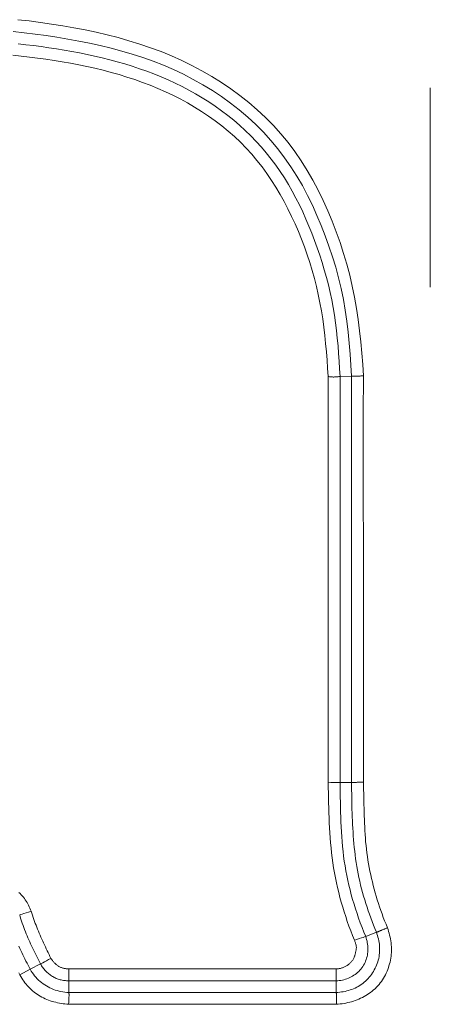
# Model space of a CAD drawing. Units: inches. Extents: x -165 to 168, y 0 to 225.
# Drawn here: x 154 to 155, y 59 to 61 of the extents above; entities that cross this region are included whole.
import ezdxf

# ---------------------------------------------------------------- set-up
doc = ezdxf.new("R2010")
doc.units = ezdxf.units.IN
doc.header["$MEASUREMENT"] = 0
doc.layers.add('Unnamed [1]', color=7, linetype='Continuous', lineweight=0)

msp = doc.modelspace()

# ---------------------------------------------------------------- linework, layer by layer
at = {"layer": 'Unnamed [1]', "color": 18, "linetype": 'Continuous', "lineweight": 0, "true_color": 0x000000}
for p, q in [((154.6740216, 60.704202), (154.6740216, 61.1096042)), ((154.4903818, 60.5227907), (154.5139406, 60.5236114)), ((154.4903818, 60.5227907), (154.4903829, 59.6972697)), ((154.5139406, 59.6974718), (154.5139406, 60.5236114)), ((154.4903829, 59.6972697), (154.5139406, 59.6974718)), ((154.5425128, 59.3840211), (154.5642667, 59.3930784)), ((153.8389359, 59.3062047), (153.8602634, 59.3175304)), ((153.8810745, 59.3285819), (153.8602634, 59.3175304)), ((153.9383615, 59.294086), (153.9387972, 59.318232)), ((153.9387972, 59.318232), (154.4825399, 59.3182343)), ((154.4825399, 59.2940851), (154.4825399, 59.3182343)), ((153.9383615, 59.294086), (153.9384511, 59.2705229)), ((153.9383615, 59.294086), (154.4825399, 59.2940851)), ((154.4825399, 59.2940851), (154.4825398, 59.2705235)), ((153.9382332, 59.2463745), (154.4829354, 59.2463745))]:
    msp.add_line(p, q, dxfattribs=at)
at = {"layer": 'Unnamed [1]', "color": 18, "linetype": 'Continuous', "lineweight": 0}
for points in [[(154.5380888, 60.524304), (154.5366298, 60.5472472), (154.5348628, 60.5701749), (154.5327432, 60.5930712), (154.5302261, 60.6159201), (154.527267, 60.6387057), (154.5238209, 60.6614118), (154.5198433, 60.6840226), (154.5152894, 60.7065221), (154.5101145, 60.7288943), (154.5042739, 60.7511232), (154.4977228, 60.7731929), (154.4904924, 60.7951052), (154.4827316, 60.8168711), (154.4744206, 60.8384443), (154.4655315, 60.8597763), (154.4560363, 60.8808186), (154.445907, 60.9015227), (154.4351155, 60.9218401), (154.4236338, 60.9417223), (154.411434, 60.9611207), (154.3984881, 60.9799867), (154.3847679, 60.998272), (154.3702472, 61.0159288), (154.354935, 61.0329296), (154.3388762, 61.0492671), (154.3221172, 61.0649345), (154.3047043, 61.0799255), (154.2866838, 61.0942335), (154.2681022, 61.1078519), (154.2490059, 61.1207742), (154.2294411, 61.1329938), (154.2094543, 61.1445042), (154.1890918, 61.155299), (154.1683999, 61.1653715), (154.1474171, 61.1747278), (154.1261667, 61.1833975), (154.10467, 61.1914132), (154.0829485, 61.1988074), (154.0610238, 61.2056127), (154.0389173, 61.2118616), (154.0166505, 61.2175866), (153.9942449, 61.2228201), (153.9717219, 61.2275948), (153.9491029, 61.2319432), (153.9264096, 61.2358978), (153.9036605, 61.239489), (153.8808633, 61.2427394), (153.8580227, 61.2456692), (153.8351437, 61.2482989)], [(154.5139406, 60.5236114), (154.5126012, 60.545995), (154.511056, 60.5683761), (154.5092206, 60.590734), (154.5070107, 60.6130478), (154.5043417, 60.6352967), (154.5011292, 60.6574599), (154.4972888, 60.6795166), (154.492739, 60.7014463), (154.4874619, 60.7232338), (154.4815043, 60.7448697), (154.4749154, 60.7663447), (154.4677444, 60.7876495), (154.4600406, 60.8087747), (154.4518534, 60.8297112), (154.443232, 60.8504495), (154.4340703, 60.8709503), (154.4242192, 60.8911436), (154.4136636, 60.910975), (154.4023884, 60.9303898), (154.3903786, 60.9493334), (154.377619, 60.9677513), (154.3640947, 60.9855887), (154.3497917, 61.0027923), (154.3347245, 61.0193315), (154.3189357, 61.0351995), (154.3024694, 61.0503903), (154.2853693, 61.0648978), (154.2676795, 61.078716), (154.2494438, 61.091839), (154.2307062, 61.1042608), (154.2115106, 61.1159753), (154.1919009, 61.1269766), (154.1719211, 61.1372586), (154.151615, 61.1468155), (154.13102, 61.1556551), (154.1101611, 61.1638114), (154.0890617, 61.1713217), (154.0677453, 61.1782231), (154.0462355, 61.1845529), (154.0245556, 61.1903482), (154.0027291, 61.1956463), (153.9807797, 61.2004843), (153.9587306, 61.2048995), (153.9366054, 61.208929), (153.9144277, 61.21261), (153.8922172, 61.2159761), (153.8699795, 61.2190459), (153.8477168, 61.2218345), (153.8254309, 61.2243569)], [(154.4903818, 60.5227907), (154.4895157, 60.5384582), (154.4885594, 60.5541312), (154.4874789, 60.5698009), (154.48624, 60.5854581), (154.4848087, 60.6010939), (154.483151, 60.6166994), (154.4812328, 60.6322656), (154.4790201, 60.6477834), (154.4764787, 60.6632439), (154.4735745, 60.6786381), (154.4702736, 60.6939571), (154.4666079, 60.7092071), (154.4626372, 60.7243967), (154.458369, 60.7395197), (154.453811, 60.7545702), (154.4489709, 60.7695421), (154.4438563, 60.7844294), (154.4384748, 60.7992261), (154.4328341, 60.8139261), (154.4269417, 60.8285235), (154.4208054, 60.8430121), (154.4144328, 60.8573861), (154.4077504, 60.8716116), (154.40068, 60.8856484), (154.3932228, 60.8994804), (154.3853796, 60.9130919), (154.3771513, 60.9264669), (154.3685388, 60.9395894), (154.3595431, 60.9524436), (154.3501651, 60.9650136), (154.3404056, 60.9772833), (154.3302657, 60.989237), (154.3197462, 61.0008587), (154.3088508, 61.0121347), (154.2975943, 61.0230599), (154.2859941, 61.0336318), (154.2740678, 61.0438474), (154.261833, 61.0537041), (154.2493071, 61.063199), (154.2365076, 61.0723294), (154.2234522, 61.0810926), (154.2101582, 61.0894858), (154.1966432, 61.0975062), (154.1829247, 61.105151), (154.169019, 61.1124199), (154.1549371, 61.1193216), (154.1406886, 61.1258672), (154.1262833, 61.1320679), (154.111731, 61.1379349), (154.0970412, 61.1434793), (154.0822238, 61.1487121), (154.0672885, 61.1536446), (154.052245, 61.1582879), (154.0371029, 61.1626531), (154.0218721, 61.1667513), (154.0065622, 61.1705937), (153.991183, 61.1741914), (153.9757441, 61.1775556), (153.9602553, 61.1806974), (153.9447264, 61.1836279), (153.9291669, 61.1863582), (153.9135867, 61.1888995), (153.8979954, 61.191263), (153.8824028, 61.1934597), (153.8668186, 61.1955008), (153.8512525, 61.1973975), (153.8356919, 61.1991724)], [(154.4661519, 60.5227931), (154.4651269, 60.5395476), (154.4639656, 60.5562992), (154.4626382, 60.5730406), (154.461115, 60.5897644), (154.4593664, 60.6064632), (154.4573627, 60.6231296), (154.4550741, 60.6397563), (154.452471, 60.6563359), (154.4495238, 60.672861), (154.4462026, 60.6893241), (154.4424838, 60.7057175), (154.4383672, 60.722031), (154.4338587, 60.7382537), (154.4289643, 60.7543751), (154.4236897, 60.7703845), (154.4180407, 60.786271), (154.4120233, 60.802024), (154.4056433, 60.8176329), (154.3989066, 60.8330868), (154.391819, 60.8483751), (154.3843827, 60.8634846), (154.376586, 60.878392), (154.3684132, 60.8930717), (154.3598489, 60.9074978), (154.3508776, 60.9216446), (154.3414838, 60.9354865), (154.331652, 60.9489975), (154.3213668, 60.9621521), (154.3106125, 60.9749245), (154.2993738, 60.987289), (154.2876433, 60.999224), (154.2754467, 61.0107252), (154.2628178, 61.0217924), (154.2497905, 61.0324257), (154.2363986, 61.0426247), (154.2226759, 61.0523895), (154.2086563, 61.0617199), (154.1943736, 61.0706158), (154.1798617, 61.079077), (154.1651544, 61.0871035), (154.1502515, 61.0946938), (154.1351387, 61.1018565), (154.1198288, 61.1086063), (154.1043345, 61.1149578), (154.0886685, 61.1209258), (154.0728435, 61.1265249), (154.0568723, 61.13177), (154.0407676, 61.1366756), (154.0245422, 61.1412565), (154.0082088, 61.1455275), (153.9917801, 61.1495031), (153.9752688, 61.1531981), (153.9586876, 61.1566273), (153.9420494, 61.1598053), (153.9253669, 61.1627468), (153.9086527, 61.1654665), (153.8919196, 61.1679792), (153.8751803, 61.1702995), (153.8584476, 61.1724422), (153.8417342, 61.1744219), (153.8250317, 61.1762627)], [(154.4903818, 60.5227907), (154.4899797, 60.5227606), (154.4895002, 60.5227144), (154.4889468, 60.5226547), (154.4883227, 60.5225841), (154.4876313, 60.522505), (154.486876, 60.5224201), (154.4860601, 60.5223319), (154.4851869, 60.5222429), (154.4842598, 60.5221557), (154.483282, 60.5220728), (154.482257, 60.5219968), (154.4811881, 60.5219302), (154.4800787, 60.5218756), (154.4789319, 60.5218355), (154.4777514, 60.5218124), (154.4765402, 60.521809), (154.4753018, 60.5218277), (154.4740396, 60.5218711), (154.4727568, 60.5219418), (154.4714569, 60.5220423), (154.4701431, 60.5221751), (154.4688187, 60.5223428), (154.4674872, 60.5225479), (154.4661519, 60.5227931)], [(154.4661519, 60.5227931), (154.4661814, 60.4883714), (154.4662042, 60.4539506), (154.4662208, 60.4195306), (154.4662319, 60.3851114), (154.4662382, 60.350693), (154.4662403, 60.3162755), (154.4662389, 60.2818587), (154.4662347, 60.2474428), (154.4662282, 60.2130277), (154.4662203, 60.1786134), (154.4662114, 60.1442), (154.4662024, 60.1097873), (154.4661938, 60.0753755), (154.4661863, 60.0409645), (154.4661806, 60.0065543), (154.4661773, 59.9721449), (154.4661771, 59.9377364), (154.4661806, 59.9033287), (154.4661885, 59.8689218), (154.4662014, 59.8345157), (154.4662201, 59.8001105), (154.4662452, 59.765706), (154.4662773, 59.7313024), (154.4663171, 59.6968996)], [(154.5139406, 60.5236114), (154.5144048, 60.5235193), (154.5149335, 60.5234419), (154.5155242, 60.5233785), (154.5161745, 60.5233287), (154.5168822, 60.5232918), (154.5176449, 60.5232674), (154.5184602, 60.5232547), (154.5193257, 60.5232533), (154.5202392, 60.5232627), (154.5211982, 60.5232821), (154.5222004, 60.5233112), (154.5232435, 60.5233492), (154.524325, 60.5233957), (154.5254427, 60.5234501), (154.5265942, 60.5235119), (154.527777, 60.5235803), (154.528989, 60.523655), (154.5302277, 60.5237353), (154.5314907, 60.5238207), (154.5327757, 60.5239106), (154.5340804, 60.5240044), (154.5354024, 60.5241017), (154.5367393, 60.5242017), (154.5380888, 60.524304)], [(154.5380888, 59.6976792), (154.5380927, 59.7235112), (154.5381038, 59.7493432), (154.5381203, 59.7751752), (154.5381409, 59.8010072), (154.5381638, 59.8268391), (154.5381876, 59.8526711), (154.5382107, 59.878503), (154.5382315, 59.904335), (154.5382486, 59.930167), (154.5382602, 59.955999), (154.5382649, 59.9818311), (154.5382612, 60.0076632), (154.5382473, 60.0334953), (154.5382219, 60.0593274), (154.5381834, 60.0851597), (154.5381301, 60.1109919), (154.5380616, 60.1368243), (154.5379812, 60.1626567), (154.5378934, 60.1884891), (154.5378026, 60.2143215), (154.5377132, 60.2401539), (154.5376296, 60.2659862), (154.5375564, 60.2918185), (154.5374978, 60.3176508), (154.5374583, 60.343483), (154.5374424, 60.369315), (154.5374544, 60.3951469), (154.5374988, 60.4209787), (154.5375801, 60.4468103), (154.5377025, 60.4726417), (154.5378706, 60.498473), (154.5380888, 60.524304)], [(154.5139406, 59.6974718), (154.5143323, 59.6974857), (154.5148001, 59.6975009), (154.515341, 59.6975171), (154.5159519, 59.6975343), (154.5166297, 59.697552), (154.5173712, 59.69757), (154.5181734, 59.6975882), (154.5190331, 59.6976062), (154.5199473, 59.6976239), (154.5209129, 59.6976409), (154.5219267, 59.6976571), (154.5229858, 59.6976722), (154.5240869, 59.6976859), (154.5252269, 59.697698), (154.5264028, 59.6977084), (154.5276115, 59.6977166), (154.5288499, 59.6977226), (154.5301148, 59.697726), (154.5314032, 59.6977266), (154.532712, 59.6977241), (154.534038, 59.6977184), (154.5353782, 59.6977092), (154.5367295, 59.6976962), (154.5380888, 59.6976792)], [(154.5642667, 59.3930784), (154.5613425, 59.4002837), (154.5584825, 59.4075174), (154.5556902, 59.4147793), (154.5529693, 59.422069), (154.5503233, 59.4293864), (154.547756, 59.4367311), (154.5452709, 59.4441029), (154.5428717, 59.4515015), (154.540562, 59.4589265), (154.5383454, 59.4663778), (154.5362256, 59.4738549), (154.5342062, 59.4813578), (154.5322908, 59.488886), (154.5304831, 59.4964393), (154.5287867, 59.5040174), (154.5272052, 59.51162), (154.5257422, 59.5192469), (154.5244014, 59.5268978), (154.5231865, 59.5345723), (154.5221009, 59.5422703), (154.5211216, 59.5499841), (154.5202207, 59.5577061), (154.5193952, 59.5654356), (154.5186421, 59.5731722), (154.5179583, 59.5809152), (154.5173407, 59.5886642), (154.5167863, 59.5964187), (154.5162921, 59.604178), (154.5158549, 59.6119416), (154.5154718, 59.619709), (154.5151396, 59.6274796), (154.5148554, 59.635253), (154.5146161, 59.6430285), (154.5144185, 59.6508056), (154.5142598, 59.6585838), (154.5141367, 59.6663625), (154.5140463, 59.6741412), (154.5139856, 59.6819194), (154.5139513, 59.6896964), (154.5139406, 59.6974718)], [(154.5867126, 59.4019954), (154.583873, 59.4089927), (154.5811077, 59.4160199), (154.5784185, 59.4230762), (154.5758069, 59.4301612), (154.5732748, 59.437274), (154.5708237, 59.444414), (154.5684554, 59.4515806), (154.5661715, 59.4587731), (154.5639737, 59.4659909), (154.5618638, 59.4732332), (154.5598434, 59.4804995), (154.5579141, 59.4877891), (154.5560777, 59.4951012), (154.5543359, 59.5024353), (154.5526903, 59.5097907), (154.5511427, 59.5171668), (154.5496946, 59.5245628), (154.5483479, 59.5319781), (154.5471041, 59.539412), (154.545965, 59.546864), (154.5449323, 59.5543333), (154.5440076, 59.5618192), (154.5431926, 59.5693212), (154.5424891, 59.5768385), (154.5418986, 59.5843706), (154.5413936, 59.5919118), (154.5409424, 59.599457), (154.540541, 59.6070057), (154.5401851, 59.6145573), (154.5398706, 59.6221114), (154.5395934, 59.6296674), (154.5393492, 59.6372249), (154.539134, 59.6447834), (154.5389436, 59.6523424), (154.5387738, 59.6599014), (154.5386205, 59.6674599), (154.5384795, 59.6750174), (154.5383466, 59.6825735), (154.5382178, 59.6901275), (154.5380888, 59.6976792)], [(154.5196941, 59.3766747), (154.5158515, 59.3861499), (154.512145, 59.3956829), (154.508577, 59.4052713), (154.5051498, 59.4149125), (154.5018655, 59.4246042), (154.4987265, 59.4343438), (154.495735, 59.4441288), (154.4928933, 59.4539568), (154.4902036, 59.4638254), (154.4876682, 59.473732), (154.4852893, 59.4836742), (154.4830692, 59.4936495), (154.4810102, 59.5036555), (154.4791145, 59.5136897), (154.4773844, 59.5237495), (154.4758221, 59.5338326), (154.4744277, 59.5439367), (154.4731921, 59.5540599), (154.4721043, 59.5642006), (154.471153, 59.5743574), (154.4703271, 59.5845284), (154.4696154, 59.5947123), (154.4690067, 59.6049073), (154.4684897, 59.6151118), (154.4680534, 59.6253243), (154.4676865, 59.6355432), (154.4673779, 59.6457667), (154.4671163, 59.6559935), (154.4668906, 59.6662217), (154.4666896, 59.6764499), (154.4665022, 59.6866764), (154.4663171, 59.6968996)], [(154.5425128, 59.3840211), (154.5387321, 59.3932822), (154.5350751, 59.4025975), (154.5315456, 59.4119648), (154.5281475, 59.4213823), (154.5248844, 59.4308478), (154.5217602, 59.4403595), (154.5187786, 59.4499153), (154.5159436, 59.4595132), (154.5132587, 59.4691512), (154.510728, 59.4788273), (154.508355, 59.4885396), (154.5061437, 59.4982861), (154.5040977, 59.5080646), (154.502221, 59.5178733), (154.5005173, 59.5277102), (154.4989903, 59.5375733), (154.4976412, 59.5474604), (154.4964598, 59.5573697), (154.4954335, 59.5672991), (154.4945494, 59.5772464), (154.4937948, 59.5872097), (154.4931568, 59.5971868), (154.4926228, 59.6071758), (154.4921798, 59.6171746), (154.4918152, 59.627181), (154.4915161, 59.6371932), (154.4912699, 59.6472089), (154.4910636, 59.6572262), (154.4908845, 59.667243), (154.4907199, 59.6772572), (154.4905569, 59.6872668), (154.4903829, 59.6972697)], [(153.8617268, 59.4355186), (153.8606954, 59.4386135), (153.859538, 59.4416756), (153.8582579, 59.4446992), (153.8568583, 59.4476784), (153.8553425, 59.4506075), (153.8537137, 59.4534806), (153.8519751, 59.4562918), (153.8501298, 59.4590355), (153.8481813, 59.4617057), (153.8461326, 59.4642967), (153.8439871, 59.4668025), (153.8417479, 59.4692175), (153.8394182, 59.4715358), (153.8370014, 59.4737516)], [(153.8810745, 59.3285819), (153.8789657, 59.3325834), (153.8768717, 59.3365947), (153.8747947, 59.3406165), (153.8727366, 59.3446491), (153.8706995, 59.348693), (153.8686855, 59.3527486), (153.8666965, 59.3568165), (153.8647346, 59.3608969), (153.8628017, 59.3649905), (153.8609001, 59.3690976), (153.8590316, 59.3732187), (153.8571984, 59.3773542), (153.8554024, 59.3815046), (153.8536457, 59.3856703), (153.8519303, 59.3898519), (153.8502583, 59.3940496), (153.8486317, 59.3982641), (153.8470525, 59.4024957), (153.8455228, 59.4067449), (153.8440445, 59.4110121), (153.8426198, 59.4152978), (153.8412506, 59.4196025), (153.839939, 59.4239265), (153.8386871, 59.4282704)], [(153.9021134, 59.3396812), (153.90023, 59.3435913), (153.8983525, 59.3475044), (153.8964823, 59.3514213), (153.8946211, 59.3553423), (153.8927705, 59.3592682), (153.890932, 59.3631994), (153.8891073, 59.3671365), (153.8872979, 59.3710801), (153.8855054, 59.3750308), (153.8837314, 59.378989), (153.8819775, 59.3829554), (153.8802452, 59.3869306), (153.8785363, 59.390915), (153.8768521, 59.3949093), (153.8751945, 59.3989141), (153.8735648, 59.4029298), (153.8719647, 59.406957), (153.8703959, 59.4109964), (153.8688598, 59.4150485), (153.8673581, 59.4191138), (153.8658924, 59.4231929), (153.8644642, 59.4272863), (153.8630751, 59.4313947), (153.8617268, 59.4355186)], [(154.4829354, 59.2463745), (154.486859, 59.2466595), (154.4907738, 59.2470524), (154.494676, 59.2475537), (154.4985621, 59.2481638), (154.5024283, 59.2488829), (154.5062711, 59.2497114), (154.5100868, 59.2506497), (154.5138717, 59.2516981), (154.5176223, 59.2528571), (154.5213348, 59.2541269), (154.5250056, 59.2555079), (154.5286311, 59.2570004), (154.5322077, 59.2586049), (154.5357316, 59.2603217), (154.5391992, 59.2621511), (154.542607, 59.2640934), (154.5459512, 59.2661492), (154.5492281, 59.2683186), (154.5524343, 59.2706021), (154.5555659, 59.273), (154.5586195, 59.2755126), (154.5615715, 59.2781435), (154.564401, 59.2808921), (154.5671079, 59.2837527), (154.569692, 59.2867196), (154.572153, 59.289787), (154.5744909, 59.2929492), (154.5767055, 59.2962007), (154.5787967, 59.2995356), (154.5807642, 59.3029482), (154.5826079, 59.3064329), (154.5843277, 59.309984), (154.5859234, 59.3135956), (154.5873948, 59.3172623), (154.5887418, 59.3209781), (154.5899642, 59.3247375), (154.5910618, 59.3285347), (154.5920345, 59.332364), (154.5928822, 59.3362197), (154.5936047, 59.3400962), (154.5942017, 59.3439877), (154.5946732, 59.3478884), (154.5949955, 59.3517966), (154.5951502, 59.3557118), (154.5951448, 59.3596307), (154.5949871, 59.3635497), (154.5946846, 59.3674655), (154.5942451, 59.3713746), (154.5936762, 59.3752736), (154.5929855, 59.379159), (154.5921806, 59.3830275), (154.5912694, 59.3868756), (154.5902593, 59.3906999), (154.589158, 59.3944969), (154.5879732, 59.3982632), (154.5867126, 59.4019954)], [(154.5642667, 59.3930784), (154.5646673, 59.3931403), (154.5651327, 59.3932441), (154.5656603, 59.3933878), (154.5662477, 59.3935695), (154.5668922, 59.3937869), (154.5675916, 59.3940381), (154.5683432, 59.394321), (154.5691446, 59.3946336), (154.5699933, 59.3949738), (154.5708868, 59.3953395), (154.5718227, 59.3957288), (154.5727985, 59.3961395), (154.5738116, 59.3965696), (154.5748596, 59.3970171), (154.57594, 59.3974799), (154.5770504, 59.3979559), (154.5781882, 59.3984432), (154.5793509, 59.3989396), (154.5805362, 59.3994431), (154.5817414, 59.3999516), (154.5829641, 59.4004632), (154.5842019, 59.4009757), (154.5854522, 59.4014871), (154.5867126, 59.4019954)], [(154.4825399, 59.2705235), (154.4861529, 59.2707081), (154.4897574, 59.2710164), (154.4933482, 59.2714494), (154.4969202, 59.2720081), (154.5004681, 59.2726934), (154.5039867, 59.2735063), (154.507471, 59.2744479), (154.5109158, 59.275519), (154.5143158, 59.2767208), (154.517666, 59.278054), (154.5209611, 59.2795198), (154.524196, 59.2811192), (154.5273655, 59.282853), (154.5304645, 59.2847223), (154.5334878, 59.2867281), (154.5364301, 59.2888713), (154.5392865, 59.291153), (154.5420516, 59.293574), (154.5447139, 59.2961154), (154.5472632, 59.2987544), (154.5496971, 59.3014862), (154.552013, 59.3043064), (154.5542083, 59.3072101), (154.5562805, 59.3101928), (154.5582269, 59.3132499), (154.560045, 59.3163767), (154.5617323, 59.3195686), (154.5632861, 59.3228209), (154.5647038, 59.326129), (154.565983, 59.3294882), (154.567121, 59.332894), (154.5681153, 59.3363416), (154.5689632, 59.3398265), (154.5696623, 59.343344), (154.5702099, 59.3468894), (154.5706035, 59.3504582), (154.5708416, 59.3540454), (154.5709271, 59.3576456), (154.570864, 59.3612528), (154.5706563, 59.3648613), (154.5703079, 59.3684653), (154.5698228, 59.3720589), (154.5692052, 59.3756363), (154.5684588, 59.3791919), (154.5675878, 59.3827196), (154.5665961, 59.3862139), (154.5654877, 59.3896687), (154.5642667, 59.3930784)], [(154.4825399, 59.2940851), (154.4857195, 59.294264), (154.4888886, 59.294588), (154.4920404, 59.2950552), (154.4951684, 59.2956636), (154.498266, 59.2964114), (154.5013264, 59.2972966), (154.5043431, 59.2983173), (154.5073094, 59.2994714), (154.5102186, 59.3007572), (154.5130643, 59.3021726), (154.5158396, 59.3037157), (154.518538, 59.3053846), (154.5211529, 59.3071774), (154.5236775, 59.3090921), (154.5261053, 59.3111267), (154.5284297, 59.3132794), (154.530644, 59.3155481), (154.5327415, 59.3179311), (154.5347157, 59.3204262), (154.5365598, 59.3230317), (154.5382594, 59.3257328), (154.5398051, 59.3285115), (154.5411979, 59.331361), (154.5424388, 59.3342745), (154.5435289, 59.3372451), (154.5444694, 59.3402661), (154.5452612, 59.3433306), (154.5459054, 59.3464317), (154.5464031, 59.3495628), (154.5467554, 59.3527168), (154.5469633, 59.355887), (154.5470279, 59.3590666), (154.5469502, 59.3622487), (154.5467313, 59.3654265), (154.5463723, 59.3685933), (154.5458743, 59.371742), (154.5452382, 59.374866), (154.5444653, 59.3779584), (154.5435564, 59.3810124), (154.5425128, 59.3840211)], [(153.8602634, 59.3175304), (153.858047, 59.3217236), (153.8558478, 59.3259279), (153.8536676, 59.3301438), (153.8515087, 59.3343717), (153.849373, 59.3386121), (153.8472626, 59.3428653), (153.8451796, 59.3471318), (153.8431259, 59.351412), (153.8411036, 59.3557063), (153.8391149, 59.3600152), (153.8371616, 59.3643391)], [(154.4825399, 59.3182343), (154.4839997, 59.3183109), (154.4854562, 59.3184382), (154.4869077, 59.3186157), (154.4883527, 59.3188428), (154.4897895, 59.3191189), (154.4912166, 59.3194433), (154.4926323, 59.3198156), (154.494035, 59.320235), (154.4954232, 59.320701), (154.4967953, 59.3212131), (154.4981496, 59.3217705), (154.4994845, 59.3223727), (154.5007985, 59.3230191), (154.50209, 59.3237092), (154.5033573, 59.3244422), (154.5045989, 59.3252176), (154.5058132, 59.3260349), (154.5069985, 59.3268934), (154.5081532, 59.3277924), (154.5092759, 59.3287315), (154.5103648, 59.3297101), (154.5114184, 59.3307274), (154.512435, 59.331783), (154.5134132, 59.3328762), (154.5143512, 59.3340065), (154.5152475, 59.3351731), (154.5161004, 59.3363757), (154.5169085, 59.3376134), (154.5176493, 59.3388693), (154.5183075, 59.3401286), (154.5188922, 59.3413943), (154.519412, 59.3426694), (154.519876, 59.3439569), (154.520293, 59.3452598), (154.520672, 59.3465811), (154.5210217, 59.3479238), (154.5213512, 59.3492909), (154.5216693, 59.3506854), (154.5219848, 59.3521103), (154.5223068, 59.3535685), (154.522644, 59.3550631), (154.5230054, 59.3565972), (154.5233155, 59.3581395), (154.5234999, 59.3596582), (154.5235691, 59.3611551), (154.5235333, 59.3626319), (154.5234031, 59.3640904), (154.5231887, 59.3655321), (154.5229007, 59.366959), (154.5225493, 59.3683726), (154.5221451, 59.3697748), (154.5216983, 59.3711673), (154.5212195, 59.3725518), (154.5207189, 59.3739301), (154.520207, 59.3753038), (154.5196941, 59.3766747)], [(153.9021134, 59.3396812), (153.9029587, 59.3385758), (153.9038065, 59.3374706), (153.9046592, 59.336369), (153.9055192, 59.3352744), (153.9063891, 59.3341903), (153.9072714, 59.3331201), (153.9081684, 59.3320672), (153.9090827, 59.3310349), (153.9100168, 59.3300268), (153.910973, 59.3290462), (153.911954, 59.3280966), (153.9129621, 59.3271814), (153.9139999, 59.3263039), (153.9150698, 59.3254676), (153.9161742, 59.324676), (153.9173157, 59.3239324), (153.9184959, 59.3232395), (153.9197123, 59.3225969), (153.920962, 59.3220034), (153.9222418, 59.321458), (153.9235485, 59.3209593), (153.924879, 59.3205063), (153.92623, 59.3200977), (153.9275986, 59.3197326), (153.9289814, 59.3194096), (153.9303754, 59.3191276), (153.9317774, 59.3188854), (153.9331843, 59.318682), (153.9345929, 59.3185161), (153.936, 59.3183866), (153.9374025, 59.3182923), (153.9387972, 59.318232)], [(153.8602634, 59.3175304), (153.8622133, 59.3140699), (153.8643285, 59.3107143), (153.866602, 59.3074673), (153.8690267, 59.3043322), (153.8715956, 59.3013126), (153.8743017, 59.2984119), (153.8771379, 59.2956337), (153.8800972, 59.2929815), (153.8831726, 59.2904587), (153.886357, 59.2880688), (153.8896435, 59.2858153), (153.8930249, 59.2837017), (153.8964943, 59.2817316), (153.9000445, 59.2799083), (153.9036687, 59.2782355), (153.9073597, 59.2767165), (153.9111106, 59.2753548), (153.9149142, 59.274154), (153.9187637, 59.2731176), (153.9226518, 59.272249), (153.9265717, 59.2715518), (153.9305162, 59.2710293), (153.9344783, 59.2706852), (153.9384511, 59.2705229)], [(153.8810745, 59.3285819), (153.8821416, 59.3266587), (153.8832822, 59.324765), (153.8844933, 59.3229041), (153.885772, 59.3210788), (153.8871154, 59.3192923), (153.8885206, 59.3175476), (153.8899847, 59.3158477), (153.8915048, 59.3141956), (153.8930781, 59.3125945), (153.8947017, 59.3110473), (153.8963725, 59.3095571), (153.8980878, 59.308127), (153.8998447, 59.3067599), (153.9016403, 59.3054589), (153.9034715, 59.3042271), (153.9053357, 59.3030674), (153.9072301, 59.3019823), (153.9091532, 59.3009715), (153.9111037, 59.300034), (153.9130802, 59.2991689), (153.9150816, 59.2983752), (153.9171064, 59.297652), (153.9191534, 59.2969983), (153.9212214, 59.2964132), (153.9233089, 59.2958956), (153.9254147, 59.2954447), (153.9275376, 59.2950596), (153.9296761, 59.2947392), (153.9318291, 59.2944825), (153.9339952, 59.2942888), (153.9361731, 59.2941569), (153.9383615, 59.294086)], [(153.8389359, 59.3062047), (153.8366292, 59.3105719)], [(153.8389359, 59.3062047), (153.840771, 59.3028869), (153.8427204, 59.2996289), (153.8447811, 59.296435), (153.8469499, 59.2933096), (153.849224, 59.2902572), (153.8516002, 59.2872822), (153.8540755, 59.2843889), (153.8566469, 59.2815817), (153.8593113, 59.2788651), (153.8620658, 59.2762435), (153.8649073, 59.2737212), (153.8678327, 59.2713026), (153.870839, 59.2689922), (153.8739232, 59.2667944), (153.8770823, 59.2647135), (153.8803131, 59.262754), (153.8836125, 59.2609189), (153.8869761, 59.2592066), (153.8903993, 59.2576137), (153.8938775, 59.2561374), (153.8974061, 59.2547744), (153.9009804, 59.2535216), (153.9045961, 59.2523759), (153.9082483, 59.2513343), (153.9119326, 59.2503937), (153.9156443, 59.2495508), (153.9193788, 59.2488027), (153.9231316, 59.2481462), (153.926898, 59.2475783), (153.9306735, 59.2470957), (153.9344534, 59.2466955), (153.9382332, 59.2463745)], [(153.9384511, 59.2705229), (153.9385948, 59.27017), (153.9387162, 59.2697347), (153.9388165, 59.2692207), (153.9388968, 59.2686312), (153.9389585, 59.2679699), (153.9390028, 59.2672401), (153.939031, 59.2664454), (153.9390441, 59.2655893), (153.9390436, 59.2646752), (153.9390307, 59.2637067), (153.9390065, 59.2626871), (153.9389723, 59.26162), (153.9389293, 59.2605088), (153.9388789, 59.2593571), (153.9388221, 59.2581683), (153.9387604, 59.2569459), (153.9386948, 59.2556934), (153.9386267, 59.2544142), (153.9385572, 59.2531119), (153.9384876, 59.2517898), (153.9384192, 59.2504516), (153.9383532, 59.2491006), (153.9382908, 59.2477405), (153.9382332, 59.2463745)], [(153.9384511, 59.2705229), (153.9611214, 59.2705078), (153.9837917, 59.2704953), (154.006462, 59.270485), (154.0291324, 59.2704769), (154.0518027, 59.2704709), (154.074473, 59.2704666), (154.0971434, 59.2704641), (154.1198137, 59.2704631), (154.1424841, 59.2704635), (154.1651545, 59.270465), (154.1878248, 59.2704676), (154.2104952, 59.2704711), (154.2331656, 59.2704753), (154.255836, 59.2704801), (154.2785064, 59.2704853), (154.3011768, 59.2704907), (154.3238471, 59.2704962), (154.3465175, 59.2705016), (154.3691879, 59.2705068), (154.3918583, 59.2705116), (154.4145287, 59.2705158), (154.4371991, 59.2705193), (154.4598695, 59.2705219), (154.4825399, 59.2705235)], [(154.4825399, 59.2705235), (154.4826446, 59.2701329), (154.4827343, 59.2696659), (154.4828099, 59.2691257), (154.4828726, 59.2685154), (154.4829233, 59.2678381), (154.482963, 59.2670968), (154.4829926, 59.2662948), (154.4830133, 59.2654351), (154.4830259, 59.2645208), (154.4830316, 59.2635551), (154.4830312, 59.262541), (154.4830259, 59.2614817), (154.4830165, 59.2603803), (154.4830041, 59.2592399), (154.4829898, 59.2580636), (154.4829744, 59.2568545), (154.482959, 59.2556157), (154.4829447, 59.2543503), (154.4829323, 59.2530615), (154.4829229, 59.2517523), (154.4829175, 59.250426), (154.4829172, 59.2490854), (154.4829228, 59.2477339), (154.4829354, 59.2463745)]]:
    msp.add_lwpolyline(points, dxfattribs=at)
at = {"layer": 'Unnamed [1]', "color": 18, "linetype": 'Continuous', "lineweight": 0, "true_color": 0x000000}
for points in [[(154.4903829, 59.6972697), (154.4883384, 59.6972725), (154.4852926, 59.6972469), (154.4813803, 59.6971939), (154.4767743, 59.6971159), (154.4716781, 59.6970163), (154.4663171, 59.6968996)], [(154.5425128, 59.3840211), (154.5404584, 59.3833825), (154.5375206, 59.3824507), (154.5338162, 59.3812628), (154.5294926, 59.3798661), (154.5247219, 59.3783162), (154.5196941, 59.3766747)], [(153.8810745, 59.3285819), (153.8828634, 59.3295135), (153.8855246, 59.3309099), (153.888942, 59.3327102), (153.8929661, 59.3348357), (153.8974215, 59.3371937), (153.9021134, 59.3396812)]]:
    msp.add_lwpolyline(points, dxfattribs=at)
at = {"layer": 'Unnamed [1]', "color": 18, "linetype": 'Continuous', "lineweight": 0, "true_color": 0x000000, "extrusion": (0, 0, -1)}
msp.add_lwpolyline([(-153.8617268, 59.4355186), (-153.8566137, 59.4338644), (-153.8517463, 59.432305), (-153.8473402, 59.4309093), (-153.8435904, 59.4297391), (-153.8406628, 59.4288463), (-153.8386871, 59.4282704)], dxfattribs=at)

doc.saveas('drawing.dxf')
